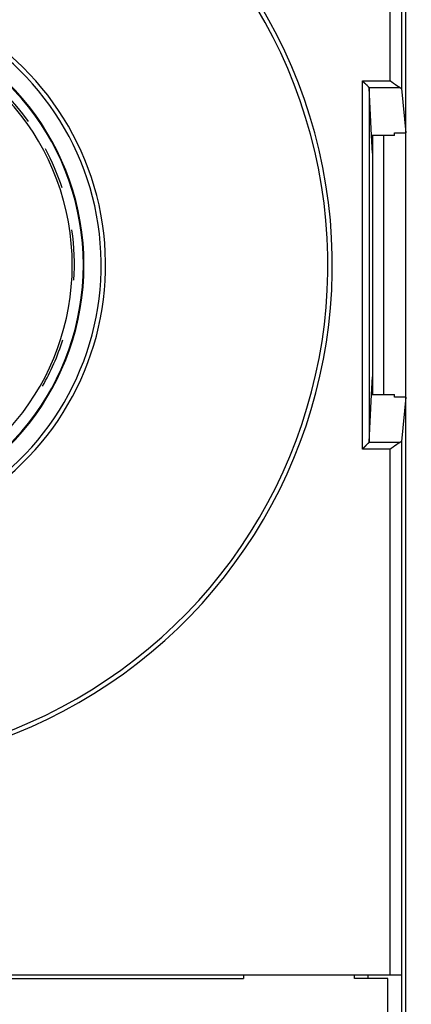
# Model space of a CAD drawing. Extents: x 147 to 841, y 0 to 560.
# Drawn here: x 529 to 547, y 164 to 208 of the extents above; entities that cross this region are included whole.
import ezdxf

# ---------------------------------------------------------------- set-up
doc = ezdxf.new("R2010")
doc.units = 0
doc.linetypes.add('HIDDENNEW0', pattern=[4.5, 1.5, -1.5, 1.5])
for name, color, linetype in [('5', 7, 'CONTINUOUS'), ('MUOTOVIIVAT', 40, 'HIDDENNEW0'), ('TANGVIIVATNONDEF', 3, 'HIDDENNEW0')]:
    doc.layers.add(name, color=color, linetype=linetype)
doc.styles.get("Standard").update_dxf_attribs({"font": 'monotxt.shx'})
doc.dimstyles.new('DSTYLE1', dxfattribs={"dimtxt": 3, "dimasz": 3, "dimexe": 3, "dimexo": 0, "dimgap": 2, "dimtad": 1, "dimrnd": 0.1, "dimzin": 3, "dimcen": 0.09, "dimazin": 3, "dimtp": 1, "dimtm": 1, "dimtfac": 1, "dimtofl": 0, "dimtmove": 0, "dimatfit": 3})

# ---------------------------------------------------------------- blocks, each defined once
blk = doc.blocks.new('_AH1')
at = {"color": 0, "linetype": 'CONTINUOUS'}
for p, q in [((-1, 0.166667), (0, 0)), ((-1, 0.166667), (-1, -0.166667)), ((0, 0), (-1, -0.166667)), ((0, 0), (-1, 0))]:
    blk.add_line(p, q, dxfattribs=at)
blk = doc.blocks.new('*D11213')
at = {"layer": '5', "color": 1, "linetype": 'CONTINUOUS'}
for p, q in [((456.55517, 207.88238), (456.55517, 327.097)), ((811.30509, 208.09026), (811.30509, 327.097)), ((456.55517, 324.097), (633.93013, 324.097)), ((811.30509, 324.097), (633.93013, 324.097))]:
    blk.add_line(p, q, dxfattribs=at)
at = {"layer": '5', "color": 1, "xscale": 3, "yscale": 3, "zscale": 3}
for p, rotation in [((456.55517, 324.097), 180), ((811.30509, 324.097), 360)]:
    blk.add_blockref('_AH1', p, dxfattribs=dict(at, rotation=rotation))
at = {"layer": '5', "color": 1, "linetype": 'CONTINUOUS'}
blk.add_text('354,7', height=3, rotation=360, dxfattribs=at).set_placement((626.43013, 326.098))

msp = doc.modelspace()

# ---------------------------------------------------------------- linework, layer by layer
at = {"layer": 'MUOTOVIIVAT', "color": 40, "linetype": 'CONTINUOUS'}
for p, q in [((546.25509, 148.73723), (546.25509, 245.92302)), ((546.0577, 229.27874), (546.0577, 205.27474)), ((544.60933, 205.30893), (544.60933, 189.35584)), ((544.71582, 203.15728), (544.60933, 205.30893)), ((544.60933, 205.30893), (544.60933, 205.30893)), ((546.0577, 205.27474), (546.25509, 203.28071)), ((544.75509, 202.36381), (544.71582, 203.15728)), ((545.75509, 203.15728), (544.71582, 203.15728)), ((544.75509, 203.15731), (544.75509, 191.50752)), ((545.25509, 203.15728), (545.25509, 191.50752)), ((545.75509, 203.15728), (545.75509, 203.28071)), ((545.75509, 203.28071), (546.25509, 203.28071)), ((544.71582, 191.50749), (544.75509, 192.30096)), ((544.60933, 189.35584), (544.71582, 191.50749)), ((544.71582, 191.50749), (545.75509, 191.50749)), ((545.75509, 191.38406), (545.75509, 191.50749)), ((546.25509, 191.38406), (545.75509, 191.38406)), ((546.25509, 191.38406), (546.0577, 189.39003)), ((544.60479, 189.34712), (544.60479, 189.34712)), ((546.0577, 189.39003), (546.0577, 165.38603)), ((494.95241, 165.3946), (545.55778, 165.3946)), ((538.95509, 165.38238), (538.95509, 165.3946)), ((538.95509, 165.38762), (538.95509, 165.22367)), ((543.95509, 165.22367), (543.95509, 165.3946)), ((544.54913, 165.38238), (544.54913, 165.23238)), ((545.55778, 165.3946), (546.0577, 165.38603)), ((546.0577, 165.38603), (546.0577, 165.38603)), ((546.06134, 165.38238), (546.06134, 153.28238)), ((500.95509, 165.22367), (538.95509, 165.22367)), ((545.45509, 165.22367), (543.95509, 165.22367)), ((545.45509, 153.27017), (545.45509, 165.22367))]:
    msp.add_line(p, q, dxfattribs=at)
for points in [[(544.30939, 205.61308), (544.31661, 205.6054, 0.00216062), (544.32386, 205.59782, 0.00225425), (544.33116, 205.59033, 0.0021975), (544.33848, 205.58293, 0.00196809), (544.34584, 205.57563, 0.00180159), (544.35321, 205.56839, 0.00165073), (544.3606, 205.56124, 0.00150846), (544.368, 205.55416, 0.00133368), (544.3754, 205.54715, 0.00118122), (544.38279, 205.54021, 0.00100826), (544.39018, 205.53332, 0.0008539), (544.39755, 205.52649, 0.00067558), (544.40491, 205.51971, 0.00051654), (544.41223, 205.51298, 0.00033396), (544.41952, 205.5063, 0.00017001), (544.42678, 205.49965, -0.00001827), (544.43399, 205.49304, -0.00018782), (544.44115, 205.48646, -0.00038174), (544.44826, 205.4799, -0.00055889), (544.4553, 205.47337, -0.00076279), (544.46227, 205.46685, -0.00094417), (544.46918, 205.46035, -0.00114576), (544.476, 205.45386, -0.00134971), (544.48274, 205.44737, -0.00160255), (544.48938, 205.44089, -0.0017098), (544.49593, 205.43441, -0.00169131), (544.50238, 205.42795, -0.00162922), (544.50871, 205.42152, -0.00149604), (544.51492, 205.41514, -0.00139986), (544.52101, 205.40882, -0.00130265), (544.52696, 205.40257, -0.00122184), (544.53277, 205.39642, -0.00112121), (544.53843, 205.39037, -0.00104027), (544.54394, 205.38444, -0.00094158), (544.54928, 205.37865, -0.00086026), (544.55445, 205.373, -0.00075865), (544.55944, 205.36752, -0.0006689), (544.56426, 205.36221, -0.00054874), (544.56887, 205.3571, -0.000455), (544.57329, 205.35219, -0.0003547), (544.57747, 205.34753, -0.0001872), (544.58149, 205.34305, 0.00012715), (544.58532, 205.33878, 0.00012444), (544.5888, 205.33491, -0.00028432), (544.59184, 205.33153, 0.00083173), (544.59517, 205.32789, 0.00315187), (544.59954, 205.32321, 0.00227057), (544.60482, 205.31764, 0.00136114)], [(545.98959, 205.31764), (545.98343, 205.31971, -0.01193934), (545.97711, 205.32215, -0.01136435), (545.97063, 205.32499, -0.01007926), (545.96401, 205.32819, -0.00827258), (545.95723, 205.33173, -0.00693909), (545.9503, 205.33556, -0.00585803), (545.94323, 205.33969, -0.00492156), (545.93603, 205.34406, -0.00399847), (545.92868, 205.34867, -0.00324922), (545.9212, 205.35348, -0.00253199), (545.91359, 205.35847, -0.00190341), (545.90586, 205.36362, -0.00123022), (545.898, 205.36889, -0.00081199), (545.89002, 205.37428, -0.00053336), (545.88192, 205.37976, -0.00042721), (545.87372, 205.38535, -0.00045972), (545.8654, 205.39103, -0.00046036), (545.85698, 205.3968, -0.00043572), (545.84846, 205.40266, -0.0004199), (545.83985, 205.40861, -0.00041211), (545.83114, 205.41464, -0.00040298), (545.82235, 205.42075, -0.00039345), (545.81347, 205.42695, -0.0003849), (545.80452, 205.43321, -0.00037787), (545.79549, 205.43955, -0.00037112), (545.78639, 205.44596, -0.00036528), (545.77722, 205.45244, -0.00035978), (545.768, 205.45898, -0.00035523), (545.75871, 205.46558, -0.00035096), (545.74937, 205.47224, -0.00034759), (545.73999, 205.47895, -0.00034429), (545.73055, 205.48571, -0.00034173), (545.72108, 205.49253, -0.00033975), (545.71157, 205.49939, -0.00033895), (545.70202, 205.50629, -0.00033676), (545.69245, 205.51324, -0.00033412), (545.68286, 205.52022, -0.0003367), (545.67324, 205.52724, -0.00034416), (545.66358, 205.5343, -0.00033443), (545.65396, 205.54136, -0.00031256), (545.64438, 205.54841, -0.0003475), (545.63465, 205.55559, -0.00041897), (545.62469, 205.56296, -0.00031763), (545.61534, 205.5699, -0.00010366), (545.60689, 205.57618, -0.00045728), (545.59607, 205.58427, -0.00080368), (545.57947, 205.59673, -0.00039545), (545.55777, 205.61308, -0.00020903)], [(545.98959, 205.31764), (545.99278, 205.31666, -0.00207441), (545.9959, 205.31568, -0.00216271), (545.99895, 205.31469, -0.00225536), (546.00192, 205.31369, -0.00234497), (546.00482, 205.31268, -0.00244723), (546.00765, 205.31167, -0.00255269), (546.0104, 205.31066, -0.00267088), (546.01307, 205.30963, -0.00279164), (546.01567, 205.3086, -0.00292769), (546.0182, 205.30757, -0.00306759), (546.02064, 205.30653, -0.00322528), (546.02302, 205.30549, -0.00338794), (546.02531, 205.30444, -0.00357156), (546.02753, 205.30338, -0.00376166), (546.02968, 205.30232, -0.00397661), (546.03174, 205.30126, -0.00419991), (546.03373, 205.30019, -0.00445261), (546.03565, 205.29912, -0.00471576), (546.03748, 205.29804, -0.00501451), (546.03924, 205.29696, -0.00532708), (546.04092, 205.29588, -0.00567964), (546.04252, 205.29479, -0.00604634), (546.04404, 205.2937, -0.00647001), (546.04548, 205.2926, -0.00692193), (546.04685, 205.2915, -0.00740198), (546.04813, 205.2904, -0.00787034), (546.04934, 205.2893, -0.00852229), (546.05047, 205.28819, -0.00932589), (546.05151, 205.28708, -0.00974588), (546.05248, 205.28596, -0.00971875), (546.05336, 205.28486, -0.01148346), (546.05417, 205.28373, -0.01477875), (546.0549, 205.28257, -0.01209129), (546.05554, 205.28149, -0.00426666), (546.05608, 205.28051, -0.01836909), (546.05658, 205.27924, -0.03525089), (546.05712, 205.27728, -0.01853333), (546.05768, 205.27472, -0.01005947)], [(544.60482, 189.34709), (544.60274, 189.34508, -0.00521024), (544.6003, 189.34282, -0.00420034), (544.59749, 189.34029, -0.00301135), (544.59434, 189.3375, -0.00178661), (544.59086, 189.33446, -0.00104853), (544.58709, 189.33118, -0.00053508), (544.58302, 189.32766, -0.00014738), (544.5787, 189.32391, 0.00022471), (544.57412, 189.31994, 0.00049452), (544.56933, 189.31575, 0.00076217), (544.56432, 189.31135, 0.00096393), (544.55913, 189.30674, 0.00118591), (544.55377, 189.30193, 0.00135835), (544.54827, 189.29694, 0.0015613), (544.54263, 189.29176, 0.00171512), (544.53689, 189.2864, 0.00189538), (544.53105, 189.28086, 0.0020682), (544.52514, 189.27517, 0.00230954), (544.51918, 189.26931, 0.00234226), (544.51318, 189.2633, 0.00221136), (544.50714, 189.25714, 0.00202027), (544.50105, 189.25085, 0.00174381), (544.49493, 189.24443, 0.00152085), (544.48876, 189.23789, 0.00130797), (544.48254, 189.23124, 0.00111909), (544.47628, 189.22448, 0.00091545), (544.46997, 189.21763, 0.0007403), (544.46361, 189.21069, 0.00055427), (544.4572, 189.20367, 0.00039303), (544.45074, 189.19657, 0.00021782), (544.44423, 189.18941, 0.00006678), (544.43767, 189.18219, -0.00009851), (544.43106, 189.17493, -0.0002434), (544.42439, 189.16762, -0.00040615), (544.41766, 189.16028, -0.00054099), (544.41088, 189.15292, -0.00068581), (544.40404, 189.14554, -0.00083629), (544.39714, 189.13815, -0.00102873), (544.39017, 189.13074, -0.00110943), (544.38316, 189.12337, -0.00112706), (544.37614, 189.11605, -0.00145305), (544.36894, 189.10865, -0.00204062), (544.36149, 189.10112, -0.00155034), (544.35446, 189.09406, -0.00027266), (544.34807, 189.08769, -0.00267257), (544.33971, 189.07965, -0.00526397), (544.32663, 189.06748, -0.00261412), (544.30939, 189.05165, -0.00134777)], [(545.55777, 189.05165), (545.56729, 189.05906, -0.00098392), (545.57684, 189.06643, -0.00100611), (545.58642, 189.07377, -0.00098481), (545.59602, 189.08106, -0.00091573), (545.60564, 189.08831, -0.00086575), (545.61528, 189.09553, -0.00082134), (545.62493, 189.1027, -0.00078017), (545.63459, 189.10983, -0.00073103), (545.64424, 189.11693, -0.00068889), (545.6539, 189.12398, -0.00064201), (545.66355, 189.13099, -0.00060098), (545.67318, 189.13795, -0.00055422), (545.68281, 189.14488, -0.00051341), (545.69241, 189.15176, -0.00046691), (545.70199, 189.1586, -0.00042615), (545.71154, 189.1654, -0.00037949), (545.72106, 189.17215, -0.00033841), (545.73054, 189.17886, -0.00029125), (545.73998, 189.18552, -0.00024953), (545.74938, 189.19214, -0.00020156), (545.75873, 189.19871, -0.00015876), (545.76802, 189.20524, -0.00010937), (545.77725, 189.21172, -0.00006533), (545.78642, 189.21816, -0.0000149), (545.79553, 189.22455, 0.0000319), (545.80456, 189.23089, 0.00008716), (545.81351, 189.23719, 0.00013296), (545.82239, 189.24343, 0.00018037), (545.83118, 189.24963, 0.00024294), (545.83989, 189.25578, 0.00033629), (545.8485, 189.26189, 0.00029231), (545.85701, 189.26793, 0.00009164), (545.86542, 189.2739, -0.00015269), (545.87373, 189.27978, -0.00050858), (545.88193, 189.28555, -0.0008164), (545.89002, 189.2912, -0.00115036), (545.89799, 189.2967, -0.00152395), (545.90585, 189.30204, -0.00201967), (545.91359, 189.30721, -0.00232009), (545.92119, 189.31217, -0.00249014), (545.92862, 189.3169, -0.00340527), (545.93601, 189.32143, -0.00511729), (545.94342, 189.32577, -0.00418631), (545.9503, 189.3297, -0.00079254), (545.95645, 189.33314, -0.00766476), (545.964, 189.33683, -0.01731533), (545.9752, 189.34152, -0.00980717), (545.98959, 189.34709, -0.00539432)], [(546.05768, 189.39001), (546.05753, 189.38888, -0.01783819), (546.0573, 189.38775, -0.01747184), (546.05698, 189.38663, -0.01689515), (546.05658, 189.3855, -0.01619125), (546.0561, 189.38438, -0.01539588), (546.05554, 189.38326, -0.01458615), (546.05489, 189.38214, -0.01372264), (546.05417, 189.38102, -0.01288872), (546.05336, 189.3799, -0.01204298), (546.05248, 189.37879, -0.0112584), (546.05151, 189.37768, -0.01048414), (546.05047, 189.37657, -0.00978216), (546.04934, 189.37546, -0.009101), (546.04813, 189.37436, -0.00849204), (546.04685, 189.37325, -0.00790675), (546.04548, 189.37216, -0.00738771), (546.04404, 189.37106, -0.00689094), (546.04252, 189.36997, -0.00645204), (546.04092, 189.36888, -0.00603339), (546.03924, 189.3678, -0.00566474), (546.03748, 189.36672, -0.00531055), (546.03565, 189.36564, -0.00499688), (546.03373, 189.36457, -0.0047026), (546.03174, 189.3635, -0.00444745), (546.02968, 189.36243, -0.00418398), (546.02753, 189.36137, -0.00393792), (546.02531, 189.36032, -0.00375832), (546.02302, 189.35927, -0.00363862), (546.02064, 189.35822, -0.00335024), (546.0182, 189.35718, -0.00298279), (546.0157, 189.35615, -0.00314048), (546.01307, 189.35512, -0.00355419), (546.0103, 189.35406, -0.00255207), (546.00765, 189.35307, -0.00084395), (546.00521, 189.35218, -0.00342388), (546.00192, 189.35105, -0.00541774), (545.99664, 189.34933, -0.0024599), (545.98959, 189.34709, -0.00125954)]]:
    msp.add_lwpolyline(points, format="xyb", dxfattribs=at)
for radius, start, end in [(22.5, 242.60525, 432.39475), (12.5, 244.41173, 430.58827), (11.52618, 207.17106, 512.82894), (11.5, 207.19445, 512.80555), (11, 210.51024, 450), (11.1, 35.551009, 71.136147), (11.1, 18.250008, 28.10155), (11.1, 356.43991, 368.17318), (11.1, 330.57269, 342.29917)]:
    msp.add_arc((520.25509, 197.33238), radius, start, end, dxfattribs=at)
at = {"layer": 'TANGVIIVATNONDEF', "color": 3, "linetype": 'CONTINUOUS'}
for p, q in [((545.55778, 205.6131), (545.55778, 229.27017)), ((544.30934, 189.05167), (544.30934, 205.6131)), ((544.30934, 205.6131), (545.55778, 205.6131)), ((544.60479, 205.31765), (545.98957, 205.31765)), ((545.98957, 189.34712), (544.60479, 189.34712)), ((545.55778, 189.05167), (544.30934, 189.05167)), ((545.55778, 165.3946), (545.55778, 189.05167))]:
    msp.add_line(p, q, dxfattribs=at)
for radius, start, end in [(22.7, 242.60525, 432.39475), (12.3, 244.41173, 430.58827)]:
    msp.add_arc((520.25509, 197.33238), radius, start, end, dxfattribs=at)

# ---------------------------------------------------------------- dimensions: what is measured, and where the dimension line sits
at = {"layer": '5', "color": 1, "linetype": 'CONTINUOUS'}
dim = msp.add_linear_dim(base=(456.55517, 324.097), p1=(811.30509, 208.09026), p2=(456.55517, 207.88238), angle=180, dimstyle='DSTYLE1', override={"dimblk": '_AH1', "dimsah": 0}, dxfattribs=at)
dim.commit()
dim.dimension.update_dxf_attribs({"geometry": '*D11213', "text_midpoint": (633.93013, 327.598), "dimtype": 128})

doc.saveas('drawing.dxf')
